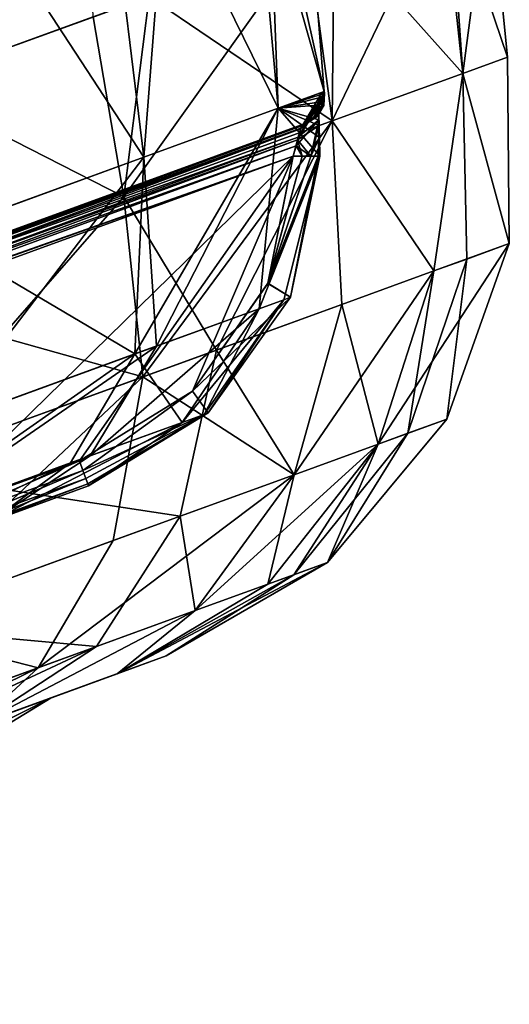
# Model space of a CAD drawing. Extents: x -181 to 443, y -18 to 147.
# Drawn here: x -126 to -117, y 105 to 124 of the extents above; entities that cross this region are included whole.
import ezdxf

# ---------------------------------------------------------------- set-up
doc = ezdxf.new("R2010")
doc.units = 0
doc.header["$MEASUREMENT"] = 0

msp = doc.modelspace()

# ---------------------------------------------------------------- linework, layer by layer
for points in [[(-123.558899, 127.426071, -318.875732), (-128.066086, 122.409714, -322.245331), (-128.385406, 125.669456, -323.425873)], [(-123.482773, 124.077797, -317.9245), (-128.066086, 122.409714, -322.245331), (-123.558899, 127.426071, -318.875732)], [(-121.503326, 126.907753, -306.771759), (-120.191467, 122.290916, -300.000824), (-120.588501, 127.240623, -300.000916)], [(-121.244766, 127.001617, -294.24942), (-120.588501, 127.240623, -300.000916), (-120.191467, 122.290916, -300.000824)], [(-128.065857, 122.408836, -277.756195), (-124.666199, 127.022324, -279.874084), (-128.385178, 125.668556, -276.575775)], [(-128.065857, 122.408836, -277.756195), (-124.534286, 123.694313, -280.888275), (-124.666199, 127.022324, -279.874084)], [(-121.503326, 126.907753, -306.771759), (-123.175453, 126.29924, -311.169556), (-121.056107, 121.976341, -306.399872)], [(-123.175339, 126.298813, -288.832184), (-121.244766, 127.001617, -294.24942), (-121.056053, 121.976097, -293.601715)], [(-121.503326, 126.907753, -306.771759), (-121.056107, 121.976341, -306.399872), (-120.191467, 122.290916, -300.000824)], [(-121.244766, 127.001617, -294.24942), (-120.191467, 122.290916, -300.000824), (-121.056053, 121.976097, -293.601715)], [(-123.175453, 126.29924, -311.169556), (-124.173759, 125.935982, -312.99411), (-123.579826, 121.057968, -312.280426)], [(-124.17363, 125.935478, -287.007599), (-123.175339, 126.298813, -288.832184), (-123.579712, 121.057503, -287.7211)], [(-123.175453, 126.29924, -311.169556), (-123.579826, 121.057968, -312.280426), (-121.056107, 121.976341, -306.399872)], [(-123.175339, 126.298813, -288.832184), (-121.056053, 121.976097, -293.601715), (-123.579712, 121.057503, -287.7211)], [(-117.095001, 126.402359, -300.000916), (-117.960457, 126.087219, -293.005219), (-117.589653, 122.632698, -293.228363)], [(-116.751778, 122.937729, -300.000854), (-117.83313, 126.133881, -306.46936), (-117.095001, 126.402359, -300.000916)], [(-117.589653, 122.632698, -293.228363), (-116.751778, 122.937729, -300.000854), (-117.095001, 126.402359, -300.000916)], [(-117.589706, 122.632957, -306.773315), (-120.004463, 125.343697, -312.56192), (-117.83313, 126.133881, -306.46936)], [(-117.589706, 122.632957, -306.773315), (-117.83313, 126.133881, -306.46936), (-116.751778, 122.937729, -300.000854)], [(-124.173759, 125.935982, -312.99411), (-126.268272, 125.173653, -315.937714), (-123.579826, 121.057968, -312.280426)], [(-126.268112, 125.173027, -284.063934), (-124.17363, 125.935478, -287.007599), (-123.579712, 121.057503, -287.7211)], [(-120.046013, 121.73848, -286.91745), (-117.960457, 126.087219, -293.005219), (-120.497818, 125.163597, -286.486328)], [(-117.589653, 122.632698, -293.228363), (-117.960457, 126.087219, -293.005219), (-120.046013, 121.73848, -286.91745)], [(-120.046143, 121.738983, -313.084137), (-123.482773, 124.077797, -317.9245), (-120.004463, 125.343697, -312.56192)], [(-120.046143, 121.738983, -313.084137), (-120.004463, 125.343697, -312.56192), (-117.589706, 122.632957, -306.773315)], [(-126.268272, 125.173653, -315.937714), (-127.558151, 119.610062, -317.166199), (-123.579826, 121.057968, -312.280426)], [(-126.268112, 125.173027, -284.063934), (-123.579712, 121.057503, -287.7211), (-127.557968, 119.609413, -282.835266)], [(-123.953667, 120.316093, -281.498108), (-120.497818, 125.163597, -286.486328), (-124.534286, 123.694313, -280.888275)], [(-120.046013, 121.73848, -286.91745), (-120.497818, 125.163597, -286.486328), (-123.953667, 120.316093, -281.498108)], [(-123.953857, 120.316803, -318.503387), (-128.066086, 122.409714, -322.245331), (-123.482773, 124.077797, -317.9245)], [(-123.953857, 120.316803, -318.503387), (-123.482773, 124.077797, -317.9245), (-120.046143, 121.738983, -313.084137)], [(-123.953667, 120.316093, -281.498108), (-124.534286, 123.694313, -280.888275), (-128.065857, 122.408836, -277.756195)], [(-117.589706, 122.632957, -306.773315), (-116.751778, 122.937729, -300.000854), (-116.717056, 119.437088, -300.000763)], [(-116.751778, 122.937729, -300.000854), (-117.589653, 122.632698, -293.228363), (-116.717056, 119.437088, -300.000763)], [(-118.134003, 118.921547, -308.552002), (-120.046143, 121.738983, -313.084137), (-117.589706, 122.632957, -306.773315)], [(-118.133911, 118.921227, -291.449524), (-117.589653, 122.632698, -293.228363), (-120.046013, 121.73848, -286.91745)], [(-118.134003, 118.921547, -308.552002), (-117.589706, 122.632957, -306.773315), (-117.517593, 119.145813, -306.471741)], [(-118.133911, 118.921227, -291.449524), (-116.717056, 119.437088, -300.000763), (-117.589653, 122.632698, -293.228363)], [(-117.517593, 119.145813, -306.471741), (-117.589706, 122.632957, -306.773315), (-116.717056, 119.437088, -300.000763)], [(-129.046478, 118.463387, -322.661652), (-128.066086, 122.409714, -322.245331), (-123.953857, 120.316803, -318.503387)], [(-123.953667, 120.316093, -281.498108), (-128.065857, 122.408836, -277.756195), (-129.046234, 118.462509, -277.339722)], [(-120.273087, 122.232162, -302.045166), (-120.191467, 122.290916, -300.000824), (-121.056107, 121.976341, -306.399872)], [(-120.296692, 122.094566, -302.514862), (-120.273087, 122.232162, -302.045166), (-121.056107, 121.976341, -306.399872)], [(-120.273064, 122.232094, -297.956451), (-121.056053, 121.976097, -293.601715), (-120.191467, 122.290916, -300.000824)], [(-120.291962, 122.173569, -297.654663), (-121.056053, 121.976097, -293.601715), (-120.273064, 122.232094, -297.956451)], [(-120.273087, 122.232162, -302.045166), (-120.296692, 122.094566, -302.514862), (-120.284882, 122.000862, -302.036957)], [(-120.273064, 122.232094, -297.956451), (-120.284866, 122.000793, -297.96463), (-120.291962, 122.173569, -297.654663)], [(-120.284882, 122.000862, -302.036957), (-120.236977, 122.018349, -301.359283), (-120.273087, 122.232162, -302.045166)], [(-120.228271, 122.248398, -298.579224), (-120.284866, 122.000793, -297.96463), (-120.273064, 122.232094, -297.956451)], [(-120.228271, 122.248398, -298.579224), (-120.240257, 122.016998, -298.58493), (-120.284866, 122.000793, -297.96463)], [(-120.224983, 122.249649, -301.364685), (-120.191467, 122.290916, -300.000824), (-120.273087, 122.232162, -302.045166)], [(-120.273087, 122.232162, -302.045166), (-120.236977, 122.018349, -301.359283), (-120.224983, 122.249649, -301.364685)], [(-120.228271, 122.248398, -298.579224), (-120.273064, 122.232094, -297.956451), (-120.191467, 122.290916, -300.000824)], [(-120.199677, 122.258904, -299.203033), (-120.240257, 122.016998, -298.58493), (-120.228271, 122.248398, -298.579224)], [(-120.21167, 122.027397, -299.206207), (-120.240257, 122.016998, -298.58493), (-120.199677, 122.258904, -299.203033)], [(-120.236977, 122.018349, -301.359283), (-120.208183, 122.02874, -300.680389), (-120.224983, 122.249649, -301.364685)], [(-120.199677, 122.258904, -299.203033), (-120.228271, 122.248398, -298.579224), (-120.191467, 122.290916, -300.000824)], [(-120.196083, 122.260239, -300.683105), (-120.191467, 122.290916, -300.000824), (-120.224983, 122.249649, -301.364685)], [(-120.224983, 122.249649, -301.364685), (-120.208183, 122.02874, -300.680389), (-120.196083, 122.260239, -300.683105)], [(-120.199173, 122.032021, -299.828217), (-120.21167, 122.027397, -299.206207), (-120.187073, 122.263412, -299.827515)], [(-120.187073, 122.263412, -299.827515), (-120.21167, 122.027397, -299.206207), (-120.199677, 122.258904, -299.203033)], [(-120.196083, 122.260239, -300.683105), (-120.208183, 122.02874, -300.680389), (-120.186478, 122.263718, -300.000824)], [(-120.208183, 122.02874, -300.680389), (-120.198578, 122.032227, -300.000793), (-120.186478, 122.263718, -300.000824)], [(-120.187073, 122.263412, -299.827515), (-120.199677, 122.258904, -299.203033), (-120.191467, 122.290916, -300.000824)], [(-120.186783, 122.263618, -299.885315), (-120.199173, 122.032021, -299.828217), (-120.187073, 122.263412, -299.827515)], [(-120.186783, 122.263618, -299.885315), (-120.198578, 122.032227, -300.000793), (-120.199173, 122.032021, -299.828217)], [(-120.186478, 122.263718, -300.000824), (-120.198578, 122.032227, -300.000793), (-120.186478, 122.263618, -299.943024)], [(-120.186478, 122.263618, -299.943024), (-120.198578, 122.032227, -300.000793), (-120.186783, 122.263618, -299.885315)], [(-120.196083, 122.260239, -300.683105), (-120.189774, 122.281807, -300.000824), (-120.191467, 122.290916, -300.000824)], [(-120.196083, 122.260239, -300.683105), (-120.188171, 122.27272, -300.000824), (-120.189774, 122.281807, -300.000824)], [(-120.196083, 122.260239, -300.683105), (-120.186478, 122.263718, -300.000824), (-120.188171, 122.27272, -300.000824)], [(-120.189774, 122.281807, -300.000824), (-120.186478, 122.263618, -299.943024), (-120.191467, 122.290916, -300.000824)], [(-120.186478, 122.263618, -299.943024), (-120.186783, 122.263618, -299.885315), (-120.191467, 122.290916, -300.000824)], [(-120.186783, 122.263618, -299.885315), (-120.187073, 122.263412, -299.827515), (-120.191467, 122.290916, -300.000824)], [(-120.188171, 122.27272, -300.000824), (-120.186478, 122.263618, -299.943024), (-120.189774, 122.281807, -300.000824)], [(-120.186478, 122.263718, -300.000824), (-120.186478, 122.263618, -299.943024), (-120.188171, 122.27272, -300.000824)], [(-121.056107, 121.976341, -306.399872), (-120.292191, 121.761688, -302.863953), (-120.296692, 122.094566, -302.514862)], [(-120.297363, 122.038269, -297.401367), (-121.056053, 121.976097, -293.601715), (-120.291962, 122.173569, -297.654663)], [(-120.292191, 121.761688, -302.863953), (-120.681084, 121.433281, -302.396545), (-120.296692, 122.094566, -302.514862)], [(-120.296692, 122.094566, -302.514862), (-120.681084, 121.433281, -302.396545), (-120.632393, 121.604973, -302.217865)], [(-120.291962, 122.173569, -297.654663), (-120.63736, 121.590393, -297.760834), (-120.297363, 122.038269, -297.401367)], [(-120.284866, 122.000793, -297.96463), (-120.63736, 121.590393, -297.760834), (-120.291962, 122.173569, -297.654663)], [(-120.296692, 122.094566, -302.514862), (-120.632393, 121.604973, -302.217865), (-120.284882, 122.000862, -302.036957)], [(-123.579826, 121.057968, -312.280426), (-123.751709, 117.362518, -311.364288), (-121.056107, 121.976341, -306.399872)], [(-123.751709, 117.362518, -311.364288), (-121.41629, 118.212402, -305.922424), (-121.056107, 121.976341, -306.399872)], [(-121.056053, 121.976097, -293.601715), (-123.341202, 117.51149, -289.347321), (-123.579712, 121.057503, -287.7211)], [(-121.416229, 118.212173, -294.079041), (-123.341202, 117.51149, -289.347321), (-121.056053, 121.976097, -293.601715)], [(-121.056107, 121.976341, -306.399872), (-121.41629, 118.212402, -305.922424), (-120.277481, 121.077797, -303.065125)], [(-120.277451, 121.077682, -296.936432), (-121.416229, 118.212173, -294.079041), (-121.056053, 121.976097, -293.601715)], [(-121.056107, 121.976341, -306.399872), (-120.28299, 121.429291, -303.016937), (-120.292191, 121.761688, -302.863953)], [(-121.056107, 121.976341, -306.399872), (-120.277481, 121.077797, -303.065125), (-120.28299, 121.429291, -303.016937)], [(-120.289047, 121.655167, -297.074646), (-121.056053, 121.976097, -293.601715), (-120.297363, 122.038269, -297.401367)], [(-120.277451, 121.077682, -296.936432), (-121.056053, 121.976097, -293.601715), (-120.289047, 121.655167, -297.074646)], [(-120.297363, 122.038269, -297.401367), (-120.693764, 121.38208, -297.574951), (-120.289047, 121.655167, -297.074646)], [(-120.297363, 122.038269, -297.401367), (-120.63736, 121.590393, -297.760834), (-120.693764, 121.38208, -297.574951)], [(-120.284866, 122.000793, -297.96463), (-120.399361, 121.799889, -297.98053), (-120.63736, 121.590393, -297.760834)], [(-120.284882, 122.000862, -302.036957), (-120.632393, 121.604973, -302.217865), (-120.399384, 121.799957, -302.021057)], [(-120.399384, 121.799957, -302.021057), (-120.351784, 121.817253, -301.348663), (-120.284882, 122.000862, -302.036957)], [(-120.284866, 122.000793, -297.96463), (-120.355057, 121.816002, -298.595917), (-120.399361, 121.799889, -297.98053)], [(-120.326767, 121.826424, -299.212402), (-120.355057, 121.816002, -298.595917), (-120.21167, 122.027397, -299.206207)], [(-120.21167, 122.027397, -299.206207), (-120.355057, 121.816002, -298.595917), (-120.240257, 122.016998, -298.58493)], [(-120.240257, 122.016998, -298.58493), (-120.355057, 121.816002, -298.595917), (-120.284866, 122.000793, -297.96463)], [(-120.284882, 122.000862, -302.036957), (-120.351784, 121.817253, -301.348663), (-120.236977, 122.018349, -301.359283)], [(-120.351784, 121.817253, -301.348663), (-120.323273, 121.827637, -300.674988), (-120.236977, 122.018349, -301.359283)], [(-120.314377, 121.830917, -299.829498), (-120.326767, 121.826424, -299.212402), (-120.199173, 122.032021, -299.828217)], [(-120.199173, 122.032021, -299.828217), (-120.326767, 121.826424, -299.212402), (-120.21167, 122.027397, -299.206207)], [(-120.236977, 122.018349, -301.359283), (-120.323273, 121.827637, -300.674988), (-120.208183, 122.02874, -300.680389)], [(-120.323273, 121.827637, -300.674988), (-120.313766, 121.831131, -300.000793), (-120.208183, 122.02874, -300.680389)], [(-120.199173, 122.032021, -299.828217), (-120.313766, 121.831131, -300.000793), (-120.314377, 121.830917, -299.829498)], [(-120.208183, 122.02874, -300.680389), (-120.313766, 121.831131, -300.000793), (-120.198578, 122.032227, -300.000793)], [(-120.198578, 122.032227, -300.000793), (-120.313766, 121.831131, -300.000793), (-120.199173, 122.032021, -299.828217)], [(-136.067749, 116.039993, -302.00058), (-135.781448, 116.144173, -300.678802), (-120.59198, 121.672768, -302.000763)], [(-120.59198, 121.672768, -302.000763), (-120.632393, 121.604973, -302.217865), (-136.067749, 116.039993, -302.00058)], [(-136.067734, 116.039917, -298.000641), (-120.613762, 121.647987, -297.877838), (-120.591957, 121.672691, -298.000824)], [(-135.781433, 116.14415, -299.322418), (-136.067734, 116.039917, -298.000641), (-120.591957, 121.672691, -298.000824)], [(-135.781448, 116.144173, -300.678802), (-120.507874, 121.703323, -299.831299), (-120.513672, 121.701141, -300.555298)], [(-135.781448, 116.144173, -300.678802), (-135.781433, 116.14415, -299.322418), (-120.507874, 121.703323, -299.831299)], [(-135.781448, 116.144173, -300.678802), (-120.513672, 121.701141, -300.555298), (-120.541779, 121.690948, -301.278687)], [(-135.781448, 116.144173, -300.678802), (-120.541779, 121.690948, -301.278687), (-120.59198, 121.672768, -302.000763)], [(-135.781433, 116.14415, -299.322418), (-120.520073, 121.698807, -299.220428), (-120.507874, 121.703323, -299.831299)], [(-135.781433, 116.14415, -299.322418), (-120.548157, 121.688606, -298.610138), (-120.520073, 121.698807, -299.220428)], [(-135.781433, 116.14415, -299.322418), (-120.591957, 121.672691, -298.000824), (-120.548157, 121.688606, -298.610138)], [(-122.213837, 117.436813, -316.071686), (-123.953857, 120.316803, -318.503387), (-120.046143, 121.738983, -313.084137)], [(-123.598358, 116.932159, -282.321625), (-120.046013, 121.73848, -286.91745), (-123.953667, 120.316093, -281.498108)], [(-119.864693, 118.291161, -287.499786), (-120.046013, 121.73848, -286.91745), (-123.598358, 116.932159, -282.321625)], [(-122.213837, 117.436813, -316.071686), (-120.046143, 121.738983, -313.084137), (-119.864822, 118.291641, -312.501709)], [(-120.442284, 121.076691, -302.625946), (-120.721184, 121.272186, -302.471741), (-120.292191, 121.761688, -302.863953)], [(-120.292191, 121.761688, -302.863953), (-120.721184, 121.272186, -302.471741), (-120.681084, 121.433281, -302.396545)], [(-120.399361, 121.799889, -297.98053), (-120.613762, 121.647987, -297.877838), (-120.63736, 121.590393, -297.760834)], [(-120.399384, 121.799957, -302.021057), (-120.632393, 121.604973, -302.217865), (-120.59198, 121.672768, -302.000763)], [(-120.399361, 121.799889, -297.98053), (-120.591957, 121.672691, -298.000824), (-120.613762, 121.647987, -297.877838)], [(-120.541779, 121.690948, -301.278687), (-120.351784, 121.817253, -301.348663), (-120.59198, 121.672768, -302.000763)], [(-120.59198, 121.672768, -302.000763), (-120.351784, 121.817253, -301.348663), (-120.399384, 121.799957, -302.021057)], [(-120.548157, 121.688606, -298.610138), (-120.591957, 121.672691, -298.000824), (-120.399361, 121.799889, -297.98053)], [(-120.548157, 121.688606, -298.610138), (-120.355057, 121.816002, -298.595917), (-120.520073, 121.698807, -299.220428)], [(-120.399361, 121.799889, -297.98053), (-120.355057, 121.816002, -298.595917), (-120.548157, 121.688606, -298.610138)], [(-120.513672, 121.701141, -300.555298), (-120.323273, 121.827637, -300.674988), (-120.541779, 121.690948, -301.278687)], [(-120.541779, 121.690948, -301.278687), (-120.323273, 121.827637, -300.674988), (-120.351784, 121.817253, -301.348663)], [(-120.520073, 121.698807, -299.220428), (-120.326767, 121.826424, -299.212402), (-120.507874, 121.703323, -299.831299)], [(-120.520073, 121.698807, -299.220428), (-120.355057, 121.816002, -298.595917), (-120.326767, 121.826424, -299.212402)], [(-120.507874, 121.703323, -299.831299), (-120.313766, 121.831131, -300.000793), (-120.513672, 121.701141, -300.555298)], [(-120.513672, 121.701141, -300.555298), (-120.313766, 121.831131, -300.000793), (-120.323273, 121.827637, -300.674988)], [(-120.314377, 121.830917, -299.829498), (-120.313766, 121.831131, -300.000793), (-120.507874, 121.703323, -299.831299)], [(-120.507874, 121.703323, -299.831299), (-120.326767, 121.826424, -299.212402), (-120.314377, 121.830917, -299.829498)], [(-120.28299, 121.429291, -303.016937), (-120.442284, 121.076691, -302.625946), (-120.292191, 121.761688, -302.863953)], [(-119.864822, 118.291641, -312.501709), (-120.046143, 121.738983, -313.084137), (-118.134003, 118.921547, -308.552002)], [(-118.133911, 118.921227, -291.449524), (-120.046013, 121.73848, -286.91745), (-119.864693, 118.291161, -287.499786)], [(-136.329926, 115.727814, -297.597961), (-120.693764, 121.38208, -297.574951), (-120.63736, 121.590393, -297.760834)], [(-136.237534, 115.904823, -297.747437), (-136.329926, 115.727814, -297.597961), (-120.63736, 121.590393, -297.760834)], [(-136.156342, 115.988724, -297.868744), (-136.237534, 115.904823, -297.747437), (-120.63736, 121.590393, -297.760834)], [(-120.632393, 121.604973, -302.217865), (-136.232956, 115.910797, -302.246765), (-136.067749, 116.039993, -302.00058)], [(-120.632393, 121.604973, -302.217865), (-120.681084, 121.433281, -302.396545), (-136.232956, 115.910797, -302.246765)], [(-136.156342, 115.988724, -297.868744), (-120.63736, 121.590393, -297.760834), (-120.613762, 121.647987, -297.877838)], [(-136.067734, 116.039917, -298.000641), (-136.156342, 115.988724, -297.868744), (-120.613762, 121.647987, -297.877838)], [(-120.289047, 121.655167, -297.074646), (-120.693764, 121.38208, -297.574951), (-120.442352, 121.076591, -297.375641)], [(-120.305847, 121.077477, -297.178253), (-120.289047, 121.655167, -297.074646), (-120.442352, 121.076591, -297.375641)], [(-120.277451, 121.077682, -296.936432), (-120.289047, 121.655167, -297.074646), (-120.305847, 121.077477, -297.178253)], [(-136.356125, 115.571007, -297.526337), (-120.773247, 121.074593, -297.500824), (-120.693764, 121.38208, -297.574951)], [(-136.329926, 115.727814, -297.597961), (-136.356125, 115.571007, -297.526337), (-120.693764, 121.38208, -297.574951)], [(-120.681084, 121.433281, -302.396545), (-136.34285, 115.681107, -302.429565), (-136.232956, 115.910797, -302.246765)], [(-120.681084, 121.433281, -302.396545), (-120.721184, 121.272186, -302.471741), (-136.34285, 115.681107, -302.429565)], [(-120.604156, 121.075592, -297.471344), (-120.693764, 121.38208, -297.574951), (-120.773247, 121.074593, -297.500824)], [(-120.442352, 121.076591, -297.375641), (-120.693764, 121.38208, -297.574951), (-120.604156, 121.075592, -297.471344)], [(-120.305794, 121.077591, -302.823334), (-120.442284, 121.076691, -302.625946), (-120.28299, 121.429291, -303.016937)], [(-120.277481, 121.077797, -303.065125), (-120.305794, 121.077591, -302.823334), (-120.28299, 121.429291, -303.016937)], [(-120.721184, 121.272186, -302.471741), (-136.355743, 115.54631, -302.482056), (-136.34285, 115.681107, -302.429565)], [(-120.721184, 121.272186, -302.471741), (-120.773277, 121.074692, -302.500732), (-136.355743, 115.54631, -302.482056)], [(-120.604179, 121.075684, -302.530243), (-120.773277, 121.074692, -302.500732), (-120.721184, 121.272186, -302.471741)], [(-120.442284, 121.076691, -302.625946), (-120.604179, 121.075684, -302.530243), (-120.721184, 121.272186, -302.471741)], [(-136.356125, 115.571007, -297.526337), (-136.32962, 115.412521, -297.500641), (-120.773247, 121.074593, -297.500824)], [(-120.773277, 121.074692, -302.500732), (-136.329651, 115.412613, -302.500549), (-136.355743, 115.54631, -302.482056)], [(-127.716843, 114.290787, -302.50058), (-136.329651, 115.412613, -302.500549), (-120.773277, 121.074692, -302.500732)], [(-136.32962, 115.412521, -297.500641), (-127.716827, 114.290688, -297.500671), (-120.773247, 121.074593, -297.500824)], [(-124.789047, 115.356377, -302.50061), (-127.716843, 114.290787, -302.50058), (-120.773277, 121.074692, -302.500732)], [(-127.716827, 114.290688, -297.500671), (-124.789032, 115.356277, -297.500702), (-120.773247, 121.074593, -297.500824)], [(-127.558151, 119.610062, -317.166199), (-123.751709, 117.362518, -311.364288), (-123.579826, 121.057968, -312.280426)], [(-123.579712, 121.057503, -287.7211), (-127.433167, 116.022003, -284.115662), (-127.557968, 119.609413, -282.835266)], [(-123.341202, 117.51149, -289.347321), (-127.433167, 116.022003, -284.115662), (-123.579712, 121.057503, -287.7211)], [(-122.664146, 116.66687, -302.500641), (-124.789047, 115.356377, -302.50061), (-120.773277, 121.074692, -302.500732)], [(-124.789032, 115.356277, -297.500702), (-122.664139, 116.666763, -297.500732), (-120.773247, 121.074593, -297.500824)], [(-121.253868, 118.689629, -302.500702), (-122.664146, 116.66687, -302.500641), (-120.773277, 121.074692, -302.500732)], [(-122.664139, 116.666763, -297.500732), (-121.253853, 118.689529, -297.500793), (-120.773247, 121.074593, -297.500824)], [(-121.41629, 118.212402, -305.922424), (-120.953583, 118.380768, -303.869263), (-120.277481, 121.077797, -303.065125)], [(-120.953537, 118.380623, -296.132202), (-121.416229, 118.212173, -294.079041), (-120.277451, 121.077682, -296.936432)], [(-120.305794, 121.077591, -302.823334), (-121.253868, 118.689629, -302.500702), (-120.442284, 121.076691, -302.625946)], [(-120.825668, 118.427437, -303.053375), (-121.253868, 118.689629, -302.500702), (-120.305794, 121.077591, -302.823334)], [(-120.442284, 121.076691, -302.625946), (-121.253868, 118.689629, -302.500702), (-120.604179, 121.075684, -302.530243)], [(-120.604179, 121.075684, -302.530243), (-121.253868, 118.689629, -302.500702), (-120.773277, 121.074692, -302.500732)], [(-120.825638, 118.42733, -296.94809), (-120.305847, 121.077477, -297.178253), (-121.253853, 118.689529, -297.500793)], [(-120.305847, 121.077477, -297.178253), (-120.442352, 121.076591, -297.375641), (-121.253853, 118.689529, -297.500793)], [(-120.442352, 121.076591, -297.375641), (-120.604156, 121.075592, -297.471344), (-121.253853, 118.689529, -297.500793)], [(-120.604156, 121.075592, -297.471344), (-120.773247, 121.074593, -297.500824), (-121.253853, 118.689529, -297.500793)], [(-120.277481, 121.077797, -303.065125), (-120.953583, 118.380768, -303.869263), (-120.825668, 118.427437, -303.053375)], [(-120.825638, 118.42733, -296.94809), (-120.953537, 118.380623, -296.132202), (-120.277451, 121.077682, -296.936432)], [(-120.277481, 121.077797, -303.065125), (-120.825668, 118.427437, -303.053375), (-120.305794, 121.077591, -302.823334)], [(-120.277451, 121.077682, -296.936432), (-120.305847, 121.077477, -297.178253), (-120.825638, 118.42733, -296.94809)], [(-128.464447, 115.161827, -321.653015), (-129.046478, 118.463387, -322.661652), (-123.953857, 120.316803, -318.503387)], [(-123.598358, 116.932159, -282.321625), (-123.953667, 120.316093, -281.498108), (-129.046234, 118.462509, -277.339722)], [(-128.464447, 115.161827, -321.653015), (-123.953857, 120.316803, -318.503387), (-122.213837, 117.436813, -316.071686)], [(-127.751923, 115.906723, -316.173126), (-123.751709, 117.362518, -311.364288), (-127.558151, 119.610062, -317.166199)], [(-119.181503, 115.669098, -292.212646), (-117.891037, 116.138947, -300.000702), (-116.717056, 119.437088, -300.000763)], [(-118.133911, 118.921227, -291.449524), (-119.181503, 115.669098, -292.212646), (-116.717056, 119.437088, -300.000763)], [(-117.517593, 119.145813, -306.471741), (-116.717056, 119.437088, -300.000763), (-117.891037, 116.138947, -300.000702)], [(-117.517593, 119.145813, -306.471741), (-117.891037, 116.138947, -300.000702), (-118.620171, 115.873756, -305.894196)], [(-118.134003, 118.921547, -308.552002), (-117.517593, 119.145813, -306.471741), (-118.620171, 115.873756, -305.894196)], [(-118.133911, 118.921227, -291.449524), (-119.864693, 118.291161, -287.499786), (-120.757782, 115.095337, -288.615295)], [(-118.133911, 118.921227, -291.449524), (-120.757782, 115.095337, -288.615295), (-119.181503, 115.669098, -292.212646)], [(-119.864822, 118.291641, -312.501709), (-118.134003, 118.921547, -308.552002), (-119.18158, 115.669403, -307.788727)], [(-118.134003, 118.921547, -308.552002), (-118.620171, 115.873756, -305.894196), (-119.18158, 115.669403, -307.788727)], [(-120.825668, 118.427437, -303.053375), (-122.664146, 116.66687, -302.500641), (-121.253868, 118.689629, -302.500702)], [(-120.825638, 118.42733, -296.94809), (-121.253853, 118.689529, -297.500793), (-122.664139, 116.666763, -297.500732)], [(-123.598358, 116.932159, -282.321625), (-129.046234, 118.462509, -277.339722), (-128.464233, 115.161003, -278.348236)], [(-122.44603, 116.228561, -296.532654), (-122.860817, 116.077621, -294.691986), (-120.953537, 118.380623, -296.132202)], [(-120.953537, 118.380623, -296.132202), (-122.860817, 116.077621, -294.691986), (-121.416229, 118.212173, -294.079041)], [(-122.37426, 116.254982, -303.032013), (-122.664146, 116.66687, -302.500641), (-120.825668, 118.427437, -303.053375)], [(-122.374229, 116.254868, -296.96933), (-120.825638, 118.42733, -296.94809), (-122.664139, 116.666763, -297.500732)], [(-120.953583, 118.380768, -303.869263), (-122.44606, 116.228691, -303.468719), (-122.37426, 116.254982, -303.032013)], [(-121.41629, 118.212402, -305.922424), (-122.44606, 116.228691, -303.468719), (-120.953583, 118.380768, -303.869263)], [(-122.374229, 116.254868, -296.96933), (-122.44603, 116.228561, -296.532654), (-120.953537, 118.380623, -296.132202)], [(-120.825668, 118.427437, -303.053375), (-120.953583, 118.380768, -303.869263), (-122.37426, 116.254982, -303.032013)], [(-122.374229, 116.254868, -296.96933), (-120.953537, 118.380623, -296.132202), (-120.825638, 118.42733, -296.94809)], [(-121.416229, 118.212173, -294.079041), (-124.586487, 115.449448, -290.450043), (-123.341202, 117.51149, -289.347321)], [(-122.860817, 116.077621, -294.691986), (-124.586487, 115.449448, -290.450043), (-121.416229, 118.212173, -294.079041)], [(-123.751709, 117.362518, -311.364288), (-122.86087, 116.077827, -305.309387), (-121.41629, 118.212402, -305.922424)], [(-119.864693, 118.291161, -287.499786), (-123.598358, 116.932159, -282.321625), (-120.757782, 115.095337, -288.615295)], [(-122.86087, 116.077827, -305.309387), (-122.44606, 116.228691, -303.468719), (-121.41629, 118.212402, -305.922424)], [(-122.213837, 117.436813, -316.071686), (-119.864822, 118.291641, -312.501709), (-120.757889, 115.095779, -311.386047)], [(-119.864822, 118.291641, -312.501709), (-119.18158, 115.669403, -307.788727), (-120.757889, 115.095779, -311.386047)], [(-128.464447, 115.161827, -321.653015), (-122.213837, 117.436813, -316.071686), (-122.897308, 114.317139, -314.637451)], [(-124.586487, 115.449448, -290.450043), (-128.254852, 114.114059, -285.759888), (-123.341202, 117.51149, -289.347321)], [(-123.341202, 117.51149, -289.347321), (-128.254852, 114.114059, -285.759888), (-127.433167, 116.022003, -284.115662)], [(-122.213837, 117.436813, -316.071686), (-120.757889, 115.095779, -311.386047), (-122.897308, 114.317139, -314.637451)], [(-128.540604, 114.010712, -314.499146), (-123.751709, 117.362518, -311.364288), (-127.751923, 115.906723, -316.173126)], [(-128.540604, 114.010712, -314.499146), (-124.954498, 115.315826, -310.188049), (-123.751709, 117.362518, -311.364288)], [(-124.954498, 115.315826, -310.188049), (-122.86087, 116.077827, -305.309387), (-123.751709, 117.362518, -311.364288)], [(-123.598358, 116.932159, -282.321625), (-128.589935, 112.244492, -280.280457), (-124.158249, 113.857552, -283.899231)], [(-123.598358, 116.932159, -282.321625), (-128.464233, 115.161003, -278.348236), (-128.589935, 112.244492, -280.280457)], [(-120.757782, 115.095337, -288.615295), (-123.598358, 116.932159, -282.321625), (-124.158249, 113.857552, -283.899231)], [(-124.723648, 115.176567, -302.538696), (-124.789047, 115.356377, -302.50061), (-122.664146, 116.66687, -302.500641)], [(-124.723633, 115.176483, -297.462585), (-122.664139, 116.666763, -297.500732), (-124.789032, 115.356277, -297.500702)], [(-122.37426, 116.254982, -303.032013), (-124.723648, 115.176567, -302.538696), (-122.664146, 116.66687, -302.500641)], [(-122.374229, 116.254868, -296.96933), (-122.664139, 116.666763, -297.500732), (-124.723633, 115.176483, -297.462585)], [(-124.668152, 115.024193, -302.647003), (-124.723648, 115.176567, -302.538696), (-122.37426, 116.254982, -303.032013)], [(-124.668121, 115.024094, -297.354309), (-122.374229, 116.254868, -296.96933), (-124.723633, 115.176483, -297.462585)], [(-124.631058, 114.922394, -302.809296), (-124.668152, 115.024193, -302.647003), (-122.37426, 116.254982, -303.032013)], [(-124.631027, 114.922287, -297.191986), (-122.374229, 116.254868, -296.96933), (-124.668121, 115.024094, -297.354309)], [(-124.618057, 114.886597, -303.00058), (-124.631058, 114.922394, -302.809296), (-122.37426, 116.254982, -303.032013)], [(-124.618027, 114.886482, -297.000702), (-122.374229, 116.254868, -296.96933), (-124.631027, 114.922287, -297.191986)], [(-122.37426, 116.254982, -303.032013), (-122.44606, 116.228691, -303.468719), (-124.618057, 114.886597, -303.00058)], [(-124.618057, 114.886597, -303.00058), (-122.44606, 116.228691, -303.468719), (-122.86087, 116.077827, -305.309387)], [(-124.618027, 114.886482, -297.000702), (-122.44603, 116.228561, -296.532654), (-122.374229, 116.254868, -296.96933)], [(-124.618027, 114.886482, -297.000702), (-122.860817, 116.077621, -294.691986), (-122.44603, 116.228561, -296.532654)], [(-119.181503, 115.669098, -292.212646), (-120.129929, 113.447594, -300.000641), (-117.891037, 116.138947, -300.000702)], [(-118.620171, 115.873756, -305.894196), (-117.891037, 116.138947, -300.000702), (-120.129929, 113.447594, -300.000641)], [(-124.618057, 114.886597, -303.00058), (-122.86087, 116.077827, -305.309387), (-126.469681, 114.212799, -308.262177)], [(-126.469681, 114.212799, -308.262177), (-122.86087, 116.077827, -305.309387), (-124.954498, 115.315826, -310.188049)], [(-126.469589, 114.212479, -291.739075), (-122.860817, 116.077621, -294.691986), (-124.618027, 114.886482, -297.000702)], [(-126.469589, 114.212479, -291.739075), (-124.586487, 115.449448, -290.450043), (-122.860817, 116.077621, -294.691986)], [(-118.620171, 115.873756, -305.894196), (-120.129929, 113.447594, -300.000641), (-120.762253, 113.21759, -305.11145)], [(-119.18158, 115.669403, -307.788727), (-118.620171, 115.873756, -305.894196), (-120.762253, 113.21759, -305.11145)], [(-119.181503, 115.669098, -292.212646), (-120.757782, 115.095337, -288.615295), (-122.615883, 112.542603, -290.127411)], [(-119.181503, 115.669098, -292.212646), (-122.615883, 112.542603, -290.127411), (-121.248993, 113.040161, -293.246948)], [(-119.18158, 115.669403, -307.788727), (-120.762253, 113.21759, -305.11145), (-121.249069, 113.040421, -306.754303)], [(-120.757889, 115.095779, -311.386047), (-119.18158, 115.669403, -307.788727), (-121.249069, 113.040421, -306.754303)], [(-119.181503, 115.669098, -292.212646), (-121.248993, 113.040161, -293.246948), (-120.129929, 113.447594, -300.000641)], [(-126.469589, 114.212479, -291.739075), (-128.254852, 114.114059, -285.759888), (-124.586487, 115.449448, -290.450043)], [(-126.469681, 114.212799, -308.262177), (-124.954498, 115.315826, -310.188049), (-129.889984, 112.967987, -312.542053)], [(-129.889984, 112.967987, -312.542053), (-124.954498, 115.315826, -310.188049), (-128.540604, 114.010712, -314.499146)], [(-127.651337, 114.110992, -302.538666), (-127.716843, 114.290787, -302.50058), (-124.789047, 115.356377, -302.50061)], [(-127.651321, 114.110893, -297.462555), (-124.789032, 115.356277, -297.500702), (-127.716827, 114.290688, -297.500671)], [(-124.723648, 115.176567, -302.538696), (-127.651337, 114.110992, -302.538666), (-124.789047, 115.356377, -302.50061)], [(-124.723633, 115.176483, -297.462585), (-124.789032, 115.356277, -297.500702), (-127.651321, 114.110893, -297.462555)], [(-128.464447, 115.161827, -321.653015), (-122.897308, 114.317139, -314.637451), (-128.590118, 112.245247, -319.720703)], [(-127.595848, 113.958603, -302.646973), (-127.651337, 114.110992, -302.538666), (-124.723648, 115.176567, -302.538696)], [(-127.595818, 113.958504, -297.354279), (-124.723633, 115.176483, -297.462585), (-127.651321, 114.110893, -297.462555)], [(-124.668152, 115.024193, -302.647003), (-127.595848, 113.958603, -302.646973), (-124.723648, 115.176567, -302.538696)], [(-127.558853, 113.856697, -302.809265), (-127.595848, 113.958603, -302.646973), (-124.668152, 115.024193, -302.647003)], [(-124.668121, 115.024094, -297.354309), (-124.723633, 115.176483, -297.462585), (-127.595818, 113.958504, -297.354279)], [(-127.558823, 113.85659, -297.191956), (-124.668121, 115.024094, -297.354309), (-127.595818, 113.958504, -297.354279)], [(-124.631058, 114.922394, -302.809296), (-127.558853, 113.856697, -302.809265), (-124.668152, 115.024193, -302.647003)], [(-124.631027, 114.922287, -297.191986), (-124.668121, 115.024094, -297.354309), (-127.558823, 113.85659, -297.191956)], [(-120.757782, 115.095337, -288.615295), (-124.158249, 113.857552, -283.899231), (-125.564743, 111.469231, -286.03775)], [(-120.757782, 115.095337, -288.615295), (-125.564743, 111.469231, -286.03775), (-122.615883, 112.542603, -290.127411)], [(-122.897308, 114.317139, -314.637451), (-120.757889, 115.095779, -311.386047), (-122.615967, 112.542976, -309.87381)], [(-120.757889, 115.095779, -311.386047), (-121.249069, 113.040421, -306.754303), (-122.615967, 112.542976, -309.87381)], [(-127.545753, 113.820999, -303.000549), (-127.558853, 113.856697, -302.809265), (-124.631058, 114.922394, -302.809296)], [(-127.545723, 113.820877, -297.000671), (-124.631027, 114.922287, -297.191986), (-127.558823, 113.85659, -297.191956)], [(-124.618057, 114.886597, -303.00058), (-127.545753, 113.820999, -303.000549), (-124.631058, 114.922394, -302.809296)], [(-127.545753, 113.820999, -303.000549), (-124.618057, 114.886597, -303.00058), (-126.469681, 114.212799, -308.262177)], [(-124.618027, 114.886482, -297.000702), (-124.631027, 114.922287, -297.191986), (-127.545723, 113.820877, -297.000671)], [(-127.545723, 113.820877, -297.000671), (-126.469589, 114.212479, -291.739075), (-124.618027, 114.886482, -297.000702)], [(-128.590118, 112.245247, -319.720703), (-122.897308, 114.317139, -314.637451), (-124.471283, 111.867844, -312.693359)], [(-122.897308, 114.317139, -314.637451), (-122.615967, 112.542976, -309.87381), (-124.471283, 111.867844, -312.693359)], [(-124.158249, 113.857552, -283.899231), (-128.589935, 112.244492, -280.280457), (-125.564743, 111.469231, -286.03775)], [(-120.129929, 113.447594, -300.000641), (-124.082993, 111.356613, -294.425781), (-123.159317, 111.692902, -300.00058)], [(-121.248993, 113.040161, -293.246948), (-124.082993, 111.356613, -294.425781), (-120.129929, 113.447594, -300.000641)], [(-120.762253, 113.21759, -305.11145), (-120.129929, 113.447594, -300.000641), (-123.159317, 111.692902, -300.00058)], [(-120.762253, 113.21759, -305.11145), (-123.159317, 111.692902, -300.00058), (-124.083054, 111.356819, -305.575378)], [(-121.249069, 113.040421, -306.754303), (-120.762253, 113.21759, -305.11145), (-124.083054, 111.356819, -305.575378)], [(-122.615967, 112.542976, -309.87381), (-121.249069, 113.040421, -306.754303), (-124.083054, 111.356819, -305.575378)], [(-121.248993, 113.040161, -293.246948), (-122.615883, 112.542603, -290.127411), (-124.082993, 111.356613, -294.425781)], [(-122.615967, 112.542976, -309.87381), (-124.083054, 111.356819, -305.575378), (-126.742867, 110.388817, -310.477753)], [(-124.471283, 111.867844, -312.693359), (-122.615967, 112.542976, -309.87381), (-126.742867, 110.388817, -310.477753)], [(-122.615883, 112.542603, -290.127411), (-126.74276, 110.388412, -289.523346), (-124.082993, 111.356613, -294.425781)], [(-122.615883, 112.542603, -290.127411), (-125.564743, 111.469231, -286.03775), (-126.74276, 110.388412, -289.523346)], [(-128.590118, 112.245247, -319.720703), (-124.471283, 111.867844, -312.693359), (-129.408005, 110.07103, -317.101501)], [(-125.564743, 111.469231, -286.03775), (-128.589935, 112.244492, -280.280457), (-129.407822, 110.070374, -282.899567)], [(-124.471283, 111.867844, -312.693359), (-126.742867, 110.388817, -310.477753), (-130.817871, 108.905693, -314.116425)], [(-129.408005, 110.07103, -317.101501), (-124.471283, 111.867844, -312.693359), (-130.817871, 108.905693, -314.116425)], [(-123.159317, 111.692902, -300.00058), (-126.113937, 110.617599, -304.788757), (-124.083054, 111.356819, -305.575378)], [(-125.320618, 110.906311, -300.00058), (-126.113937, 110.617599, -304.788757), (-123.159317, 111.692902, -300.00058)], [(-124.082993, 111.356613, -294.425781), (-125.320618, 110.906311, -300.00058), (-123.159317, 111.692902, -300.00058)], [(-125.564743, 111.469231, -286.03775), (-130.817734, 108.905151, -285.884583), (-126.74276, 110.388412, -289.523346)], [(-125.564743, 111.469231, -286.03775), (-129.407822, 110.070374, -282.899567), (-130.817734, 108.905151, -285.884583)], [(-124.083054, 111.356819, -305.575378), (-128.398453, 109.786186, -308.999359), (-126.742867, 110.388817, -310.477753)], [(-126.113937, 110.617599, -304.788757), (-128.398453, 109.786186, -308.999359), (-124.083054, 111.356819, -305.575378)], [(-126.74276, 110.388412, -289.523346), (-128.398361, 109.785843, -291.001709), (-124.082993, 111.356613, -294.425781)], [(-128.398361, 109.785843, -291.001709), (-126.113892, 110.617416, -295.212341), (-124.082993, 111.356613, -294.425781)], [(-126.113892, 110.617416, -295.212341), (-125.320618, 110.906311, -300.00058), (-124.082993, 111.356613, -294.425781)], [(-126.113892, 110.617416, -295.212341), (-127.049591, 110.033829, -295.605011), (-125.320618, 110.906311, -300.00058)], [(-125.320618, 110.906311, -300.00058), (-127.049591, 110.033829, -295.605011), (-126.32132, 110.299019, -300.000549)], [(-126.113937, 110.617599, -304.788757), (-125.320618, 110.906311, -300.00058), (-126.32132, 110.299019, -300.000549)], [(-124.890457, 100.953308, -300.000366), (-127.900421, 106.774857, -304.2099), (-127.113602, 107.061172, -300.000488)], [(-124.890457, 100.953308, -300.000366), (-127.113602, 107.061172, -300.000488), (-127.900383, 106.774696, -295.791046)], [(-125.677292, 100.666992, -304.209778), (-130.141129, 105.959427, -307.778503), (-127.900421, 106.774857, -304.2099)], [(-125.677254, 100.666817, -295.790955), (-127.900383, 106.774696, -295.791046), (-130.141052, 105.959137, -292.222382)], [(-124.890457, 100.953308, -300.000366), (-125.677292, 100.666992, -304.209778), (-127.900421, 106.774857, -304.2099)], [(-125.677254, 100.666817, -295.790955), (-124.890457, 100.953308, -300.000366), (-127.900383, 106.774696, -295.791046)], [(-125.677292, 100.666992, -304.209778), (-127.917999, 99.851563, -307.778381), (-130.141129, 105.959427, -307.778503)], [(-127.917923, 99.851257, -292.22229), (-125.677254, 100.666817, -295.790955), (-130.141052, 105.959137, -292.222382)]]:
    msp.add_3dface(points)

doc.saveas('drawing.dxf')
